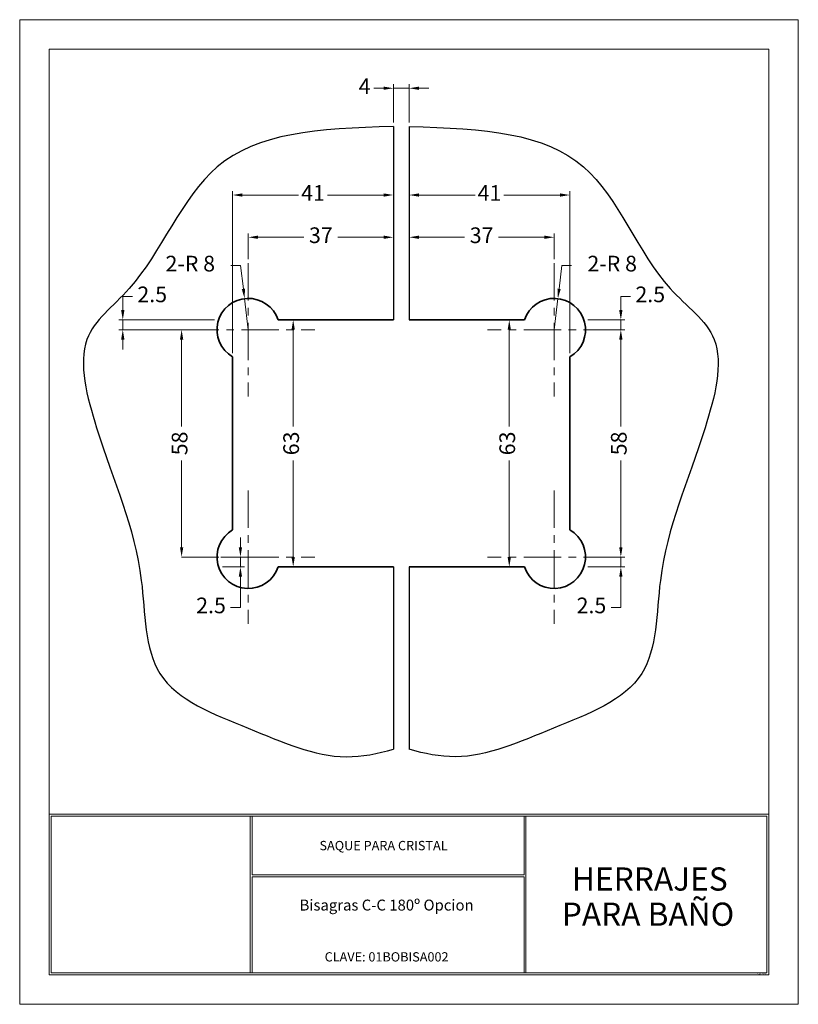
# Model space of a CAD drawing. Units: millimetres. Extents: x 648.6 to 668.4, y 433.8 to 459.
import ezdxf
from ezdxf.enums import TextEntityAlignment as Align

# ---------------------------------------------------------------- set-up
doc = ezdxf.new("R2010")
doc.units = ezdxf.units.MM
doc.linetypes.add('CENTERX2', pattern=[101.6, 63.5, -12.7, 12.7, -12.7])
for name, color, linetype, lineweight in [('AZUL', 5, 'Continuous', 25), ('cuadro', 4, 'Continuous', 15), ('PIEZA', 1, 'Continuous', 35), ('texto', 40, 'Continuous', 9), ('VERDE', 3, 'CENTERX2', 15)]:
    doc.layers.add(name, color=color, linetype=linetype, lineweight=lineweight)
doc.layers.add('Layer1', color=1, linetype='Continuous')
doc.layers.add('OCULTO', color=211, linetype='Continuous', lineweight=15, plot=False)
doc.styles.add('datos', font='verdana.ttf')
doc.dimstyles.new('Cotas-Saques', dxfattribs={"dimtxt": 0.4, "dimasz": 0.25, "dimexe": 0.1, "dimexo": 0.1, "dimgap": 0.1, "dimtad": 0, "dimtoh": 1, "dimrnd": 0.001, "dimzin": 12, "dimdsep": 46, "dimtxsty": 'Standard', "dimblk": 'OPEN30', "dimcen": 0.25, "dimclrd": 6, "dimclre": 8, "dimclrt": 1, "dimazin": 3, "dimtm": 1e-09, "dimtfac": 1, "dimtmove": 0, "dimatfit": 3, "dimldrblk": 'DOT', "dimfxl": 0, "dimlwd": 5, "dimlwe": 5, "dimarcsym": 0})

# ---------------------------------------------------------------- blocks, each defined once
blk = doc.blocks.new('*D6')
at = {"color": 8, "lineweight": 5, "transparency": 16777216}
for p, q in [((661.322, 451.307), (660.937, 451.307)), ((661.322, 445.007), (660.937, 445.007))]:
    blk.add_line(p, q, dxfattribs=at)
at = {"color": 6, "lineweight": 5, "transparency": 16777216}
for p, q in [((661.037, 451.057), (661.037, 448.59)), ((661.037, 445.257), (661.037, 447.724))]:
    blk.add_line(p, q, dxfattribs=at)
at = {"color": 6, "transparency": 16777216}
for points in [[(660.995, 451.057), (661.079, 451.057), (661.037, 451.307)], [(660.995, 445.257), (661.079, 445.257), (661.037, 445.007)]]:
    blk.add_solid(points, dxfattribs=at)
at = {"layer": 'Defpoints', "color": 0, "transparency": 16777216}
for p in [(661.422, 451.307), (661.037, 445.007), (661.422, 445.007)]:
    blk.add_point(p, dxfattribs=at)
at = {"color": 1, "transparency": 16777216, "insert": (661.037, 448.157), "char_height": 0.4, "attachment_point": 5, "rotation": 90}
blk.add_mtext('63', dxfattribs=at)
blk = doc.blocks.new('_Dot')
at = {"color": 0, "linetype": 'ByBlock', "lineweight": -2}
blk.add_line((-0.5, 0), (-1, 0), dxfattribs=at)
at = {"color": 0, "linetype": 'ByBlock', "const_width": 0.5}
blk.add_lwpolyline([(-0.25, 0, 1), (0.25, 0, 1)], format="xyb", close=True, dxfattribs=at)
blk = doc.blocks.new('*D10')
at = {"color": 6, "lineweight": 5, "transparency": 16777216}
for p, q in [((663.882, 450.807), (663.882, 448.59)), ((663.882, 445.507), (663.882, 447.724))]:
    blk.add_line(p, q, dxfattribs=at)
at = {"color": 6, "transparency": 16777216}
for points in [[(663.84, 450.807), (663.924, 450.807), (663.882, 451.057)], [(663.84, 445.507), (663.924, 445.507), (663.882, 445.257)]]:
    blk.add_solid(points, dxfattribs=at)
at = {"layer": 'Defpoints', "color": 0, "transparency": 16777216}
for p in [(663.882, 451.057), (663.882, 445.257), (663.882, 445.257)]:
    blk.add_point(p, dxfattribs=at)
at = {"color": 1, "transparency": 16777216, "insert": (663.882, 448.157), "char_height": 0.4, "attachment_point": 5, "rotation": 90}
blk.add_mtext('58', dxfattribs=at)
blk = doc.blocks.new('*D7')
at = {"color": 6, "lineweight": 5, "transparency": 16777216}
for p, q in [((663.882, 451.557), (663.882, 451.908)), ((663.882, 451.908), (664.132, 451.908)), ((663.882, 451.057), (663.882, 451.307)), ((663.882, 450.807), (663.882, 450.557))]:
    blk.add_line(p, q, dxfattribs=at)
at = {"color": 8, "lineweight": 5, "transparency": 16777216}
for p, q in [((663.042, 451.307), (663.982, 451.307)), ((663.042, 451.057), (663.982, 451.057))]:
    blk.add_line(p, q, dxfattribs=at)
at = {"color": 6, "transparency": 16777216}
for points in [[(663.84, 451.557), (663.924, 451.557), (663.882, 451.307)], [(663.84, 450.807), (663.924, 450.807), (663.882, 451.057)]]:
    blk.add_solid(points, dxfattribs=at)
at = {"layer": 'Defpoints', "color": 0, "transparency": 16777216}
for p in [(662.942, 451.307), (662.942, 451.057), (663.882, 451.057)]:
    blk.add_point(p, dxfattribs=at)
at = {"color": 1, "transparency": 16777216, "insert": (664.632, 451.908), "char_height": 0.4, "attachment_point": 5}
blk.add_mtext('2.5', dxfattribs=at)
blk = doc.blocks.new('*D11')
at = {"color": 6, "lineweight": 5, "transparency": 16777216}
for p, q in [((662.307, 452.099), (662.378, 452.693)), ((662.378, 452.693), (662.628, 452.693)), ((662.182, 451.057), (662.277, 451.851))]:
    blk.add_line(p, q, dxfattribs=at)
at = {"color": 6, "transparency": 16777216}
blk.add_solid([(662.266, 452.104), (662.348, 452.094), (662.277, 451.851)], dxfattribs=at)
at = {"layer": 'Defpoints', "color": 0, "transparency": 16777216}
for p in [(662.277, 451.851), (662.182, 451.057)]:
    blk.add_point(p, dxfattribs=at)
at = {"color": 1, "transparency": 16777216, "insert": (663.661, 452.693), "char_height": 0.4, "attachment_point": 5}
blk.add_mtext('2-R 8', dxfattribs=at)
blk = doc.blocks.new('*D12')
at = {"color": 8, "lineweight": 5, "transparency": 16777216}
for p, q in [((658.482, 452.857), (658.482, 453.517)), ((662.182, 452.857), (662.182, 453.517))]:
    blk.add_line(p, q, dxfattribs=at)
at = {"color": 6, "lineweight": 5, "transparency": 16777216}
for p, q in [((658.732, 453.417), (659.899, 453.417)), ((661.932, 453.417), (660.765, 453.417))]:
    blk.add_line(p, q, dxfattribs=at)
at = {"color": 6, "transparency": 16777216}
for points in [[(658.732, 453.459), (658.732, 453.376), (658.482, 453.417)], [(661.932, 453.459), (661.932, 453.376), (662.182, 453.417)]]:
    blk.add_solid(points, dxfattribs=at)
at = {"layer": 'Defpoints', "color": 0, "transparency": 16777216}
for p in [(658.482, 453.417), (658.482, 452.757), (662.182, 452.757)]:
    blk.add_point(p, dxfattribs=at)
at = {"color": 1, "transparency": 16777216, "insert": (660.332, 453.417), "char_height": 0.4, "attachment_point": 5}
blk.add_mtext('37', dxfattribs=at)
blk = doc.blocks.new('*D13')
at = {"color": 8, "lineweight": 5, "transparency": 16777216}
for p, q in [((658.482, 451.407), (658.482, 454.595)), ((662.582, 450.464), (662.582, 454.595))]:
    blk.add_line(p, q, dxfattribs=at)
at = {"color": 6, "lineweight": 5, "transparency": 16777216}
for p, q in [((658.732, 454.495), (660.165, 454.495)), ((662.332, 454.495), (660.899, 454.495))]:
    blk.add_line(p, q, dxfattribs=at)
at = {"color": 6, "transparency": 16777216}
for points in [[(658.732, 454.536), (658.732, 454.453), (658.482, 454.495)], [(662.332, 454.536), (662.332, 454.453), (662.582, 454.495)]]:
    blk.add_solid(points, dxfattribs=at)
at = {"layer": 'Defpoints', "color": 0, "transparency": 16777216}
for p in [(658.482, 454.495), (658.482, 451.307), (662.582, 450.364)]:
    blk.add_point(p, dxfattribs=at)
at = {"color": 1, "transparency": 16777216, "insert": (660.532, 454.495), "char_height": 0.4, "attachment_point": 5}
blk.add_mtext('41', dxfattribs=at)
blk = doc.blocks.new('*D14')
at = {"color": 6, "lineweight": 5, "transparency": 16777216}
for p, q in [((663.882, 445.507), (663.882, 445.757)), ((663.882, 445.257), (663.882, 445.007)), ((663.882, 444.757), (663.882, 443.972)), ((663.882, 443.972), (663.632, 443.972))]:
    blk.add_line(p, q, dxfattribs=at)
at = {"color": 8, "lineweight": 5, "transparency": 16777216}
for p, q in [((663.082, 445.257), (663.982, 445.257)), ((663.042, 445.007), (663.982, 445.007))]:
    blk.add_line(p, q, dxfattribs=at)
at = {"color": 6, "transparency": 16777216}
for points in [[(663.84, 445.507), (663.924, 445.507), (663.882, 445.257)], [(663.84, 444.757), (663.924, 444.757), (663.882, 445.007)]]:
    blk.add_solid(points, dxfattribs=at)
at = {"layer": 'Defpoints', "color": 0, "transparency": 16777216}
for p in [(662.982, 445.257), (663.882, 445.257), (662.942, 445.007)]:
    blk.add_point(p, dxfattribs=at)
at = {"color": 1, "transparency": 16777216, "insert": (663.132, 443.972), "char_height": 0.4, "attachment_point": 5}
blk.add_mtext('2.5', dxfattribs=at)
blk = doc.blocks.new('*D8')
at = {"color": 8, "lineweight": 5, "transparency": 16777216}
for p, q in [((655.242, 451.307), (655.627, 451.307)), ((655.242, 445.007), (655.627, 445.007))]:
    blk.add_line(p, q, dxfattribs=at)
at = {"color": 6, "lineweight": 5, "transparency": 16777216}
for p, q in [((655.527, 451.057), (655.527, 448.59)), ((655.527, 445.257), (655.527, 447.724))]:
    blk.add_line(p, q, dxfattribs=at)
at = {"color": 6, "transparency": 16777216}
for points in [[(655.485, 451.057), (655.569, 451.057), (655.527, 451.307)], [(655.485, 445.257), (655.569, 445.257), (655.527, 445.007)]]:
    blk.add_solid(points, dxfattribs=at)
at = {"layer": 'Defpoints', "color": 0, "transparency": 16777216}
for p in [(655.142, 451.307), (655.142, 445.007), (655.527, 445.007)]:
    blk.add_point(p, dxfattribs=at)
at = {"color": 1, "transparency": 16777216, "insert": (655.527, 448.157), "char_height": 0.4, "attachment_point": 5, "rotation": 90}
blk.add_mtext('63', dxfattribs=at)
blk = doc.blocks.new('*D15')
at = {"color": 6, "lineweight": 5, "transparency": 16777216}
for p, q in [((652.682, 450.807), (652.682, 448.59)), ((652.682, 445.507), (652.682, 447.724))]:
    blk.add_line(p, q, dxfattribs=at)
at = {"color": 6, "transparency": 16777216}
for points in [[(652.64, 450.807), (652.724, 450.807), (652.682, 451.057)], [(652.64, 445.507), (652.724, 445.507), (652.682, 445.257)]]:
    blk.add_solid(points, dxfattribs=at)
at = {"layer": 'Defpoints', "color": 0, "transparency": 16777216}
for p in [(652.682, 451.057), (652.682, 445.257), (652.682, 445.257)]:
    blk.add_point(p, dxfattribs=at)
at = {"color": 1, "transparency": 16777216, "insert": (652.682, 448.157), "char_height": 0.4, "attachment_point": 5, "rotation": 90}
blk.add_mtext('58', dxfattribs=at)
blk = doc.blocks.new('*D9')
at = {"color": 6, "lineweight": 5, "transparency": 16777216}
for p, q in [((651.182, 451.557), (651.182, 451.908)), ((651.182, 451.908), (651.432, 451.908)), ((651.182, 451.057), (651.182, 451.307)), ((651.182, 450.807), (651.182, 450.557))]:
    blk.add_line(p, q, dxfattribs=at)
at = {"color": 8, "lineweight": 5, "transparency": 16777216}
for p, q in [((653.522, 451.307), (651.082, 451.307)), ((653.522, 451.057), (651.082, 451.057))]:
    blk.add_line(p, q, dxfattribs=at)
at = {"color": 6, "transparency": 16777216}
for points in [[(651.14, 451.557), (651.224, 451.557), (651.182, 451.307)], [(651.14, 450.807), (651.224, 450.807), (651.182, 451.057)]]:
    blk.add_solid(points, dxfattribs=at)
at = {"layer": 'Defpoints', "color": 0, "transparency": 16777216}
for p in [(653.622, 451.307), (651.182, 451.057), (653.622, 451.057)]:
    blk.add_point(p, dxfattribs=at)
at = {"color": 1, "transparency": 16777216, "insert": (651.932, 451.908), "char_height": 0.4, "attachment_point": 5}
blk.add_mtext('2.5', dxfattribs=at)
blk = doc.blocks.new('*D16')
at = {"color": 6, "lineweight": 5, "transparency": 16777216}
for p, q in [((654.186, 452.693), (653.936, 452.693)), ((654.257, 452.099), (654.186, 452.693)), ((654.382, 451.057), (654.287, 451.851))]:
    blk.add_line(p, q, dxfattribs=at)
at = {"color": 6, "transparency": 16777216}
blk.add_solid([(654.299, 452.104), (654.216, 452.094), (654.287, 451.851)], dxfattribs=at)
at = {"layer": 'Defpoints', "color": 0, "transparency": 16777216}
for p in [(654.287, 451.851), (654.382, 451.057)]:
    blk.add_point(p, dxfattribs=at)
at = {"color": 1, "transparency": 16777216, "insert": (652.903, 452.693), "char_height": 0.4, "attachment_point": 5}
blk.add_mtext('2-R 8', dxfattribs=at)
blk = doc.blocks.new('*D17')
at = {"color": 8, "lineweight": 5, "transparency": 16777216}
for p, q in [((654.382, 452.857), (654.382, 453.517)), ((658.082, 452.857), (658.082, 453.517))]:
    blk.add_line(p, q, dxfattribs=at)
at = {"color": 6, "lineweight": 5, "transparency": 16777216}
for p, q in [((654.632, 453.417), (655.799, 453.417)), ((657.832, 453.417), (656.665, 453.417))]:
    blk.add_line(p, q, dxfattribs=at)
at = {"color": 6, "transparency": 16777216}
for points in [[(654.632, 453.459), (654.632, 453.376), (654.382, 453.417)], [(657.832, 453.459), (657.832, 453.376), (658.082, 453.417)]]:
    blk.add_solid(points, dxfattribs=at)
at = {"layer": 'Defpoints', "color": 0, "transparency": 16777216}
for p in [(658.082, 453.417), (654.382, 452.757), (658.082, 452.757)]:
    blk.add_point(p, dxfattribs=at)
at = {"color": 1, "transparency": 16777216, "insert": (656.232, 453.417), "char_height": 0.4, "attachment_point": 5}
blk.add_mtext('37', dxfattribs=at)
blk = doc.blocks.new('*D18')
at = {"color": 8, "lineweight": 5, "transparency": 16777216}
for p, q in [((653.982, 450.464), (653.982, 454.595)), ((658.082, 451.407), (658.082, 454.595))]:
    blk.add_line(p, q, dxfattribs=at)
at = {"color": 6, "lineweight": 5, "transparency": 16777216}
for p, q in [((654.232, 454.495), (655.665, 454.495)), ((657.832, 454.495), (656.399, 454.495))]:
    blk.add_line(p, q, dxfattribs=at)
at = {"color": 6, "transparency": 16777216}
for points in [[(654.232, 454.536), (654.232, 454.453), (653.982, 454.495)], [(657.832, 454.536), (657.832, 454.453), (658.082, 454.495)]]:
    blk.add_solid(points, dxfattribs=at)
at = {"layer": 'Defpoints', "color": 0, "transparency": 16777216}
for p in [(658.082, 454.495), (658.082, 451.307), (653.982, 450.364)]:
    blk.add_point(p, dxfattribs=at)
at = {"color": 1, "transparency": 16777216, "insert": (656.032, 454.495), "char_height": 0.4, "attachment_point": 5}
blk.add_mtext('41', dxfattribs=at)
blk = doc.blocks.new('*D19')
at = {"color": 6, "lineweight": 5, "transparency": 16777216}
for p, q in [((654.182, 445.507), (654.182, 445.757)), ((654.182, 445.257), (654.182, 445.007)), ((654.182, 444.757), (654.182, 443.972)), ((654.182, 443.972), (653.932, 443.972))]:
    blk.add_line(p, q, dxfattribs=at)
at = {"color": 8, "lineweight": 5, "transparency": 16777216}
for p, q in [((653.682, 445.257), (654.282, 445.257)), ((653.722, 445.007), (654.282, 445.007))]:
    blk.add_line(p, q, dxfattribs=at)
at = {"color": 6, "transparency": 16777216}
for points in [[(654.14, 445.507), (654.224, 445.507), (654.182, 445.257)], [(654.14, 444.757), (654.224, 444.757), (654.182, 445.007)]]:
    blk.add_solid(points, dxfattribs=at)
at = {"layer": 'Defpoints', "color": 0, "transparency": 16777216}
for p in [(653.582, 445.257), (654.182, 445.257), (653.622, 445.007)]:
    blk.add_point(p, dxfattribs=at)
at = {"color": 1, "transparency": 16777216, "insert": (653.432, 443.972), "char_height": 0.4, "attachment_point": 5}
blk.add_mtext('2.5', dxfattribs=at)
blk = doc.blocks.new('*D20')
at = {"color": 6, "lineweight": 5, "transparency": 16777216}
for p, q in [((657.832, 457.219), (657.582, 457.219)), ((658.482, 457.219), (658.082, 457.219)), ((658.732, 457.219), (658.982, 457.219))]:
    blk.add_line(p, q, dxfattribs=at)
at = {"color": 8, "lineweight": 5, "transparency": 16777216}
for p, q in [((658.082, 456.345), (658.082, 457.319)), ((658.482, 456.345), (658.482, 457.319))]:
    blk.add_line(p, q, dxfattribs=at)
at = {"color": 6, "transparency": 16777216}
for points in [[(657.832, 457.261), (657.832, 457.178), (658.082, 457.219)], [(658.732, 457.261), (658.732, 457.178), (658.482, 457.219)]]:
    blk.add_solid(points, dxfattribs=at)
at = {"layer": 'Defpoints', "color": 0, "transparency": 16777216}
for p in [(658.082, 457.219), (658.082, 456.245), (658.482, 456.245)]:
    blk.add_point(p, dxfattribs=at)
at = {"color": 1, "transparency": 16777216, "insert": (657.349, 457.219), "char_height": 0.4, "attachment_point": 5}
blk.add_mtext('4', dxfattribs=at)

msp = doc.modelspace()

# ---------------------------------------------------------------- linework, layer by layer
at = {"layer": 'AZUL'}
for p, q in [((658.082, 456.245), (658.082, 451.307)), ((658.482, 456.245), (658.482, 451.307)), ((658.082, 445.007), (658.082, 440.358)), ((658.482, 445.007), (658.482, 440.352))]:
    msp.add_line(p, q, dxfattribs=at)
for points, knots in [([(658.082, 456.245), (656.124, 456.187), (653.245, 455.99), (651.902, 452.317), (649.863, 450.907), (650.665, 447.783), (651.797, 445.378), (651.706, 441.912), (654.424, 440.911), (656.444, 439.993), (657.68, 440.24), (658.082, 440.358)], [7.05016, 7.05016, 7.05016, 7.05016, 9.433088, 11.579372, 12.655711, 13.960741, 16.310646, 17.71304, 19.244893, 20.753942, 21.476297, 21.476297, 21.476297, 21.476297]), ([(658.482, 456.245), (660.42, 456.187), (663.299, 455.99), (664.546, 452.317), (666.681, 450.907), (665.879, 447.783), (664.747, 445.378), (664.838, 441.912), (662.12, 440.911), (660.107, 439.996), (658.877, 440.238), (658.482, 440.352)], [7.05016, 7.05016, 7.05016, 7.05016, 9.433088, 11.579372, 12.655711, 13.960741, 16.310646, 17.71304, 19.244893, 20.753942, 21.46432, 21.46432, 21.46432, 21.46432])]:
    msp.add_open_spline(points, degree=3, knots=knots, dxfattribs=at)
at = {"layer": 'cuadro'}
msp.add_line((654.483, 434.646), (660.383, 434.646), dxfattribs=at)
for points in [[(667.657, 434.596), (649.303, 434.596), (649.303, 458.218), (667.657, 458.218)], [(649.303, 438.696), (667.657, 438.696), (667.657, 434.596), (649.303, 434.596)], [(654.433, 438.646), (649.353, 438.646), (649.353, 434.646), (654.433, 434.646)], [(649.353, 438.646), (667.607, 438.646), (667.607, 434.646), (649.353, 434.646)], [(654.483, 438.646), (661.413, 438.646), (661.413, 437.152), (654.483, 437.152)], [(661.463, 438.646), (667.607, 438.646), (667.607, 434.646), (661.463, 434.646)], [(654.483, 437.102), (661.413, 437.102), (661.413, 434.646), (654.483, 434.646)]]:
    msp.add_lwpolyline(points, close=True, dxfattribs=at)
at = {"layer": 'OCULTO'}
msp.add_lwpolyline([(648.553, 458.968), (668.407, 458.968), (668.407, 433.846), (648.553, 433.846)], close=True, dxfattribs=at)
at = {"layer": 'PIEZA'}
for p, q in [((658.082, 451.307), (655.142, 451.307)), ((658.482, 451.307), (661.422, 451.307)), ((653.982, 450.364), (653.982, 445.95)), ((662.582, 450.364), (662.582, 445.95)), ((658.082, 445.007), (655.142, 445.007)), ((658.482, 445.007), (661.422, 445.007))]:
    msp.add_line(p, q, dxfattribs=at)
for centre, start, end in [((654.382, 451.057), 18.21, 240), ((662.182, 451.057), 300, 161.79), ((654.382, 445.257), 120, 341.79), ((662.182, 445.257), 198.21, 60)]:
    msp.add_arc(centre, 0.8, start, end, dxfattribs=at)
at = {"layer": 'VERDE', "ltscale": 0.015}
for p, q in [((654.382, 452.757), (654.382, 449.357)), ((662.182, 452.757), (662.182, 449.357)), ((652.682, 451.057), (656.082, 451.057)), ((663.882, 451.057), (660.482, 451.057)), ((654.382, 446.957), (654.382, 443.557)), ((662.182, 446.957), (662.182, 443.557)), ((652.682, 445.257), (656.082, 445.257)), ((663.882, 445.257), (660.482, 445.257))]:
    msp.add_line(p, q, dxfattribs=at)

# ---------------------------------------------------------------- texts
at = {"layer": 'cuadro', "style": 'datos'}
msp.add_text('ELAB. Y.R.S.', height=0.03323, dxfattribs=at).set_placement((667.47, 434.605), align=Align.CENTER)
at = {"layer": 'Layer1', "style": 'datos'}
msp.add_text('CLAVE: 01BOBISA002', height=0.23667, dxfattribs=at).set_placement((657.909, 434.939), align=Align.CENTER)
at = {"layer": 'texto', "style": 'datos'}
for s, height, p in [('SAQUE PARA CRISTAL', 0.23714, (657.831, 437.778)), ('HERRAJES ', 0.5927, (664.711, 436.747)), ('Bisagras C-C 180º Opcion', 0.27864, (657.909, 436.239)), ('PARA BAÑO', 0.5927, (664.574, 435.849))]:
    msp.add_text(s, height=height, dxfattribs=at).set_placement(p, align=Align.CENTER)

# ---------------------------------------------------------------- dimensions: what is measured, and where the dimension line sits
for base, p1, p2, text, picture, middle in [((658.082, 457.219), (658.482, 456.245), (658.082, 456.245), '4', '*D20', (657.349, 457.219)), ((658.482, 454.495), (662.582, 450.364), (658.482, 451.307), '41', '*D13', (660.532, 454.495)), ((658.482, 453.417), (662.182, 452.757), (658.482, 452.757), '37', '*D12', (660.332, 453.417))]:
    dim = msp.add_linear_dim(base=base, p1=p1, p2=p2, text=text, dimstyle='Cotas-Saques', override={"dimsah": 1, "dimatfit": 0})
    dim.commit()
    dim.dimension.update_dxf_attribs({"geometry": picture, "text_midpoint": middle})
for base, p1, p2, angle, text, picture, middle in [((658.082, 454.495), (653.982, 450.364), (658.082, 451.307), 180, '41', '*D18', (656.032, 454.495)), ((658.082, 453.417), (654.382, 452.757), (658.082, 452.757), 180, '37', '*D17', (656.232, 453.417)), ((652.682, 445.257), (652.682, 451.057), (652.682, 445.257), 90, '58', '*D15', (652.682, 448.157)), ((663.882, 445.257), (663.882, 451.057), (663.882, 445.257), 90, '58', '*D10', (663.882, 448.157))]:
    dim = msp.add_linear_dim(base=base, p1=p1, p2=p2, angle=angle, text=text, dimstyle='Cotas-Saques', override={"dimsah": 1, "dimatfit": 0})
    dim.commit()
    dim.dimension.update_dxf_attribs({"geometry": picture, "text_midpoint": middle})
for center, mpoint, picture, middle in [((654.382, 451.057), (654.287, 451.851), '*D16', (652.903, 452.693)), ((662.182, 451.057), (662.277, 451.851), '*D11', (663.661, 452.693))]:
    dim = msp.add_radius_dim(center=center, mpoint=mpoint, text='2-R 8', dimstyle='Cotas-Saques', override={"dimsah": 1, "dimatfit": 0})
    dim.commit()
    dim.dimension.update_dxf_attribs({"geometry": picture, "text_midpoint": middle, "dimtype": 164})
for base, p1, p2, text, picture, middle in [((651.182, 451.057), (653.622, 451.307), (653.622, 451.057), '2.5', '*D9', (651.932, 451.908)), ((663.882, 451.057), (662.942, 451.307), (662.942, 451.057), '2.5', '*D7', (664.632, 451.908)), ((655.527, 445.007), (655.142, 451.307), (655.142, 445.007), '63', '*D8', (655.527, 448.157)), ((661.037, 445.007), (661.422, 451.307), (661.422, 445.007), '63', '*D6', (661.037, 448.157)), ((654.182, 445.257), (653.622, 445.007), (653.582, 445.257), '2.5', '*D19', (653.432, 443.972)), ((663.882, 445.257), (662.942, 445.007), (662.982, 445.257), '2.5', '*D14', (663.132, 443.972))]:
    dim = msp.add_linear_dim(base=base, p1=p1, p2=p2, angle=90, text=text, dimstyle='Cotas-Saques', override={"dimsah": 1, "dimatfit": 0})
    dim.commit()
    dim.dimension.update_dxf_attribs({"geometry": picture, "text_midpoint": middle, "dimtype": 160})

doc.saveas('drawing.dxf')
